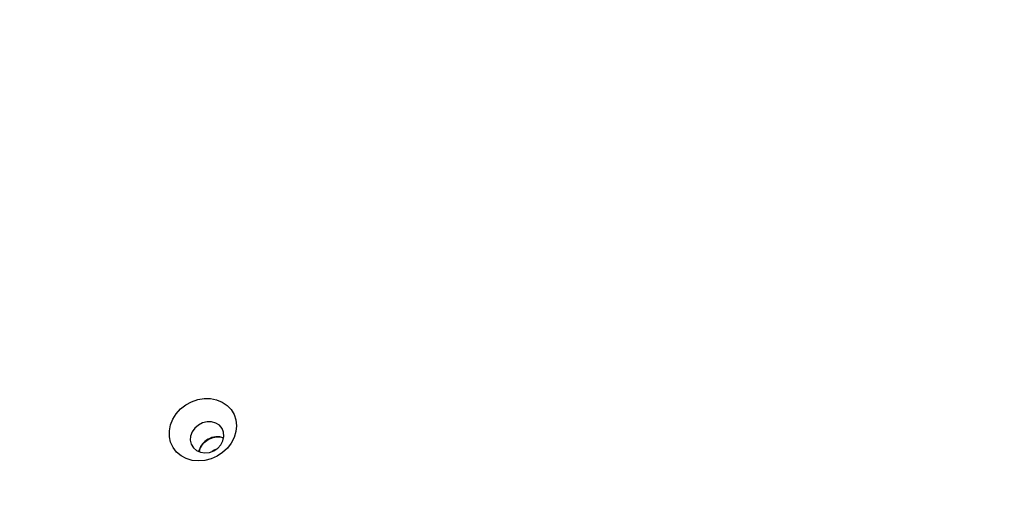
# Model space of a CAD drawing. Units: millimetres. Extents: x 3567 to 15996, y 1554 to 15714.
# Drawn here: x 8155 to 8439, y 8960 to 9101 of the extents above; entities that cross this region are included whole.
import ezdxf

# ---------------------------------------------------------------- set-up
doc = ezdxf.new("R2010")
doc.units = ezdxf.units.MM
doc.layers.add('Dimensions', color=7, linetype='Continuous')
doc.styles.get("Standard").update_dxf_attribs({"font": 'arial.ttf'})
doc.dimstyles.new('ISO-25', dxfattribs={"dimtxt": 2.5, "dimasz": 2.5, "dimexe": 1.25, "dimexo": 0.625, "dimtad": 1, "dimtxsty": 'Standard', "dimcen": 2.5, "dimadec": 0, "dimazin": 0, "dimtfac": 1, "dimtmove": 0, "dimatfit": 3, "dimfxl": 1, "dimarcsym": 0})

# ---------------------------------------------------------------- blocks, each defined once
blk = doc.blocks.new('*D21')
at = {"layer": 'Defpoints', "color": 0, "transparency": 16777216}
for p in [(13323.74, 10799.9), (3566.7, 6321.81), (3566.7, 1604.36)]:
    blk.add_point(p, dxfattribs=at)
at = {"layer": 'Dimensions', "color": 0, "lineweight": -2, "transparency": 16777216}
for p, q in [((13323.74, 10799.28), (13323.74, 1603.11)), ((3566.7, 6321.18), (3566.7, 1603.11)), ((13321.24, 1604.36), (3569.2, 1604.36))]:
    blk.add_line(p, q, dxfattribs=at)
at = {"layer": 'Dimensions', "color": 0, "transparency": 16777216}
for points in [[(3569.2, 1604.78), (3569.2, 1603.94), (3566.7, 1604.36)], [(13321.24, 1604.78), (13321.24, 1603.94), (13323.74, 1604.36)]]:
    blk.add_solid(points, dxfattribs=at)
at = {"layer": 'Dimensions', "color": 0, "transparency": 16777216, "insert": (8445.22, 1783.68), "char_height": 350, "attachment_point": 5}
blk.add_mtext('9757', dxfattribs=at)
blk = doc.blocks.new('*D24')
at = {"layer": 'Defpoints', "color": 0, "transparency": 16777216}
for p in [(11327.3, 11092.33), (5334.74, 6940.15), (5334.74, 2507.23)]:
    blk.add_point(p, dxfattribs=at)
at = {"layer": 'Dimensions', "color": 0, "lineweight": -2, "transparency": 16777216}
for p, q in [((11327.3, 11091.7), (11327.3, 2505.98)), ((5334.74, 6939.53), (5334.74, 2505.98)), ((11324.8, 2507.23), (5337.24, 2507.23))]:
    blk.add_line(p, q, dxfattribs=at)
at = {"layer": 'Dimensions', "color": 0, "transparency": 16777216}
for points in [[(5337.24, 2507.65), (5337.24, 2506.81), (5334.74, 2507.23)], [(11324.8, 2507.65), (11324.8, 2506.81), (11327.3, 2507.23)]]:
    blk.add_solid(points, dxfattribs=at)
at = {"layer": 'Dimensions', "color": 0, "transparency": 16777216, "insert": (8331.02, 2686.67), "char_height": 350, "attachment_point": 5}
blk.add_mtext('5993', dxfattribs=at)

msp = doc.modelspace()

# ---------------------------------------------------------------- linework, layer by layer
at = {"flags": 128}
for points in [[(8206.57, 8973.72), (8204.77, 8973.91), (8203.09, 8974.41), (8201.58, 8975.22), (8200.3, 8976.29), (8199.29, 8977.6), (8198.59, 8979.1), (8198.23, 8980.72), (8198.22, 8982.42), (8198.56, 8984.12), (8199.23, 8985.78), (8200.22, 8987.33), (8201.48, 8988.71), (8202.97, 8989.87), (8204.65, 8990.78), (8206.44, 8991.39), (8208.28, 8991.69), (8210.1, 8991.67), (8211.85, 8991.32), (8213.45, 8990.66), (8214.85, 8989.72), (8216, 8988.52), (8216.86, 8987.12), (8217.39, 8985.55), (8217.58, 8983.88), (8217.41, 8982.17), (8216.91, 8980.48), (8216.07, 8978.87), (8214.94, 8977.4), (8213.56, 8976.12), (8211.97, 8975.09), (8210.23, 8974.32), (8208.41, 8973.86), (8206.57, 8973.72)], [(8208.44, 8976.04), (8209.76, 8976.19), (8211.04, 8976.67), (8212.16, 8977.43), (8213.06, 8978.42), (8213.67, 8979.57), (8213.94, 8980.79), (8213.85, 8981.99), (8213.41, 8983.09), (8212.64, 8983.99), (8211.62, 8984.65), (8210.41, 8984.99), (8209.1, 8985.01), (8207.79, 8984.69), (8206.58, 8984.07), (8205.56, 8983.19), (8204.8, 8982.11), (8204.35, 8980.91), (8204.26, 8979.69), (8204.53, 8978.53), (8205.14, 8977.52), (8206.04, 8976.73), (8207.17, 8976.23), (8208.44, 8976.04)], [(8211.84, 8977.17), (8211.17, 8976.84), (8210.55, 8976.45)]]:
    msp.add_lwpolyline(points, dxfattribs=at)
msp.add_arc((8212.07, 8975.26), 5.42, 70.3647, 168.1774)
for points, knots in [([(8052.7, 8911.63), (8259.75, 8788.52), (8466.8, 8665.42), (8673.85, 8542.31), (8674.16, 8542.14), (8674.95, 8541.71), (8676.36, 8541.25), (8678.04, 8540.99), (8679.77, 8541.03), (8681.51, 8541.35), (8683.19, 8541.97), (8684.76, 8542.85), (8686.17, 8543.98), (8687.36, 8545.31), (8688.31, 8546.82), (8688.96, 8548.44), (8689.26, 8549.85), (8689.3, 8550.7), (8689.31, 8550.98), (8692.35, 8791.84), (8695.4, 9032.71), (8698.44, 9273.57)], [0, 0, 0, 0, 1, 1, 1, 1.051397, 1.131758, 1.212582, 1.294133, 1.376327, 1.459041, 1.542155, 1.625574, 1.709177, 1.792826, 1.876308, 1.959349, 2, 2, 2, 3, 3, 3, 3]), ([(8206.82, 8976.41), (8206.84, 8976.61), (8206.93, 8977.41), (8207.83, 8978.73), (8209.39, 8980.03), (8211.31, 8980.68), (8212.91, 8980.76), (8213.64, 8980.41), (8213.83, 8980.32)], [0, 0, 0, 0, 0.070149, 0.284728, 0.499307, 0.713886, 0.928465, 1, 1, 1, 1])]:
    msp.add_open_spline(points, degree=3, knots=knots)

# ---------------------------------------------------------------- dimensions: what is measured, and where the dimension line sits
at = {"layer": 'Dimensions'}
for base, p1, p2, picture, middle in [((5334.74, 2507.23), (11327.3, 11092.33), (5334.74, 6940.15), '*D24', (8331.02, 2686.67)), ((3566.7, 1604.36), (13323.74, 10799.9), (3566.7, 6321.81), '*D21', (8445.22, 1783.68))]:
    dim = msp.add_linear_dim(base=base, p1=p1, p2=p2, dimstyle='ISO-25', override={"dimtxt": 350, "dimdec": 0}, dxfattribs=at)
    dim.commit()
    dim.dimension.update_dxf_attribs({"geometry": picture, "text_midpoint": middle})

doc.saveas('drawing.dxf')
